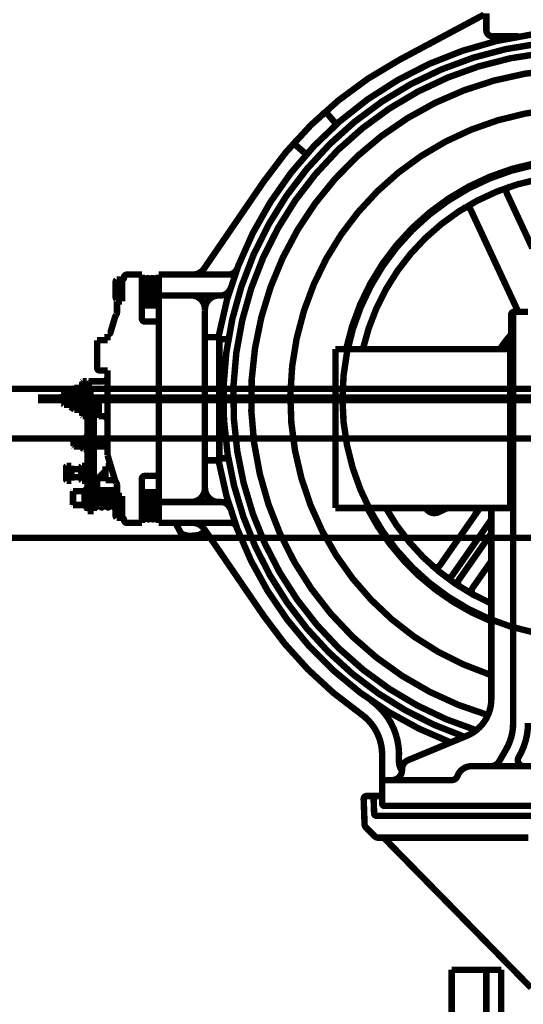
# Model space of a CAD drawing. Units: millimetres. Extents: x 177 to 14389, y -2625 to 2693.
# Drawn here: x 10066 to 10117, y 2220 to 2319 of the extents above; entities that cross this region are included whole.
import ezdxf

# ---------------------------------------------------------------- set-up
doc = ezdxf.new("R2010")
doc.units = ezdxf.units.MM
doc.linetypes.add('przer.drobna', pattern=[7.5, 5, -2.5])
for name, color, linetype in [('CONT_35', 7, 'Continuous'), ('DASHD_25', 7, 'Continuous'), ('e-wymiary', 4, 'Continuous')]:
    doc.layers.add(name, color=color, linetype=linetype)
doc.styles.add('0203_pb_polaczenie z dworcem-estakada-rzut EG$0$SIMPLEX7', font='simplex.shx', dxfattribs={"width": 0.7})
doc.dimstyles.new('KRAKOW_25', dxfattribs={"dimscale": 2, "dimtxt": 5, "dimasz": 0.5, "dimexe": 15, "dimexo": 20, "dimgap": 0.5, "dimtad": 1, "dimdec": 0, "dimrnd": 0.5, "dimzin": 9, "dimdsep": 46, "dimtxsty": '0203_pb_polaczenie z dworcem-estakada-rzut EG$0$SIMPLEX7', "dimblk": 'kk', "dimcen": 0, "dimdle": 10, "dimse1": 1, "dimse2": 1, "dimclrd": 8, "dimclre": 8, "dimclrt": 256, "dimazin": 0, "dimtfac": 1, "dimtdec": 0, "dimtix": 1, "dimtmove": 2, "dimatfit": 0, "dimldrblk": 'WW', "dimfxl": 0, "dimtolj": 1, "dimtzin": 0, "dimarcsym": 0})
doc.dimstyles.new('KRAKOW_50', dxfattribs={"dimscale": 2, "dimtxt": 7, "dimasz": 0.7, "dimexe": 15, "dimexo": 20, "dimgap": 0.7, "dimtad": 1, "dimdec": 0, "dimrnd": 0.1, "dimzin": 9, "dimdsep": 46, "dimtxsty": '0203_pb_polaczenie z dworcem-estakada-rzut EG$0$SIMPLEX7', "dimblk": 'kk', "dimcen": 0, "dimdle": 10, "dimse1": 1, "dimse2": 1, "dimclrd": 8, "dimclre": 8, "dimclrt": 256, "dimadec": 1, "dimazin": 0, "dimtfac": 1, "dimtdec": 0, "dimtix": 1, "dimtmove": 2, "dimatfit": 0, "dimldrblk": 'WW', "dimfxl": 0, "dimtolj": 1, "dimtzin": 0, "dimarcsym": 0})

# ---------------------------------------------------------------- blocks, each defined once
blk = doc.blocks.new('kk')
at = {"ltscale": 2}
for p, q in [((0, 4.243), (0, -4.243)), ((6.31, 0), (-6.1, 0))]:
    blk.add_line(p, q, dxfattribs=at)
at = {"ltscale": 2, "const_width": 0.55}
blk.add_lwpolyline([(-3, -3), (3, 3)], dxfattribs=at)
blk = doc.blocks.new('*D242')
at = {"layer": 'Defpoints', "color": 0}
for p in [(10277.468, 2452.859), (10558.892, 2030.2), (10277.468, 2025.24), (5808.324, -569.264), (5998.324, -569.52), (5808.324, -682.306)]:
    blk.add_point(p, dxfattribs=at)
at = {"layer": 'e-wymiary', "color": 8, "lineweight": -2}
for p, q in [((10557.892, 2452.859), (10278.468, 2452.859)), ((5996.924, -682.306), (5809.724, -682.306))]:
    blk.add_line(p, q, dxfattribs=at)
at = {"layer": 'e-wymiary', "color": 8, "lineweight": -2, "rotation": 180}
blk.add_blockref('kk', (10277.468, 2452.859), dxfattribs=at)
at = {"layer": 'e-wymiary', "color": 8, "lineweight": -2}
blk.add_blockref('kk', (10558.892, 2452.859), dxfattribs=at)
at = {"layer": 'e-wymiary', "color": 8, "lineweight": -2, "xscale": 1.4, "yscale": 1.4, "zscale": 1.4, "rotation": 180}
blk.add_blockref('kk', (5808.324, -682.306), dxfattribs=at)
at = {"layer": 'e-wymiary', "color": 8, "lineweight": -2, "xscale": 1.4, "yscale": 1.4, "zscale": 1.4}
blk.add_blockref('kk', (5998.324, -682.306), dxfattribs=at)
at = {"layer": 'e-wymiary', "attachment_point": 5, "style": '0203_pb_polaczenie z dworcem-estakada-rzut EG$0$SIMPLEX7'}
for s, insert, char_height in [('\\A1;282', (10418.18, 2458.859), 10), ('\\A1;190', (5903.324, -673.906), 14)]:
    blk.add_mtext(s, dxfattribs=dict(at, insert=insert, char_height=char_height))
blk = doc.blocks.new('WW')
at = {"ltscale": 2}
for p, q in [((3, 3), (-3, -3)), ((0, -3), (0, 3)), ((-6.31, 0), (6.1, 0))]:
    blk.add_line(p, q, dxfattribs=at)
at = {"const_width": 0.5}
blk.add_lwpolyline([(-3, -3), (3, 3)], dxfattribs=at)

msp = doc.modelspace()

# ---------------------------------------------------------------- linework, layer by layer
at = {"layer": 'CONT_35', "color": 251, "linetype": 'przer.drobna', "const_width": 0.65}
for points in [[(10112.811, 2319.911), (10104.321, 2315.376)], [(10113.053, 2318.34), (10113.053, 2320.04)], [(10113.653, 2317.74), (10116.303, 2317.74)], [(10116.303, 2317.74), (10116.285, 2317.731)], [(10097.724, 2309.135), (10097.068, 2309.89)], [(10094.658, 2306.069), (10093.903, 2306.726)], [(10084.62, 2294.349), (10090.631, 2303.119)], [(10115.126, 2301.901), (10117.69, 2296.402)], [(10111.501, 2300.211), (10116.266, 2289.99)], [(10075.699, 2292.976), (10075.699, 2291.504)], [(10075.79, 2293.222), (10076.339, 2293.222)], [(10076.339, 2293.24), (10076.039, 2293.235)], [(10076.039, 2293.235), (10076.039, 2293.222)], [(10076.339, 2292.79), (10076.339, 2293.24)], [(10076.339, 2293.222), (10076.339, 2291.259)], [(10076.339, 2292.24), (10076.339, 2292.79)], [(10078.344, 2293.74), (10076.844, 2293.74)], [(10078.344, 2292.79), (10078.344, 2293.74)], [(10078.344, 2291.69), (10078.344, 2292.79)], [(10078.672, 2293.221), (10078.899, 2291.321)], [(10078.707, 2292.931), (10078.741, 2293.221)], [(10078.968, 2291.259), (10078.741, 2293.159)], [(10078.968, 2291.259), (10078.741, 2293.159)], [(10079.125, 2293.221), (10079.351, 2291.321)], [(10079.159, 2292.931), (10079.194, 2293.221)], [(10079.42, 2291.259), (10079.194, 2293.159)], [(10079.42, 2291.259), (10079.194, 2293.159)], [(10079.577, 2293.221), (10079.803, 2291.321)], [(10079.612, 2292.931), (10079.646, 2293.221)], [(10079.872, 2291.259), (10079.646, 2293.159)], [(10080.029, 2293.221), (10080.064, 2292.931)], [(10080.053, 2293.74), (10083.465, 2293.74)], [(10080.053, 2281.24), (10080.053, 2293.74)], [(10083.465, 2293.74), (10087.032, 2293.74)], [(10076.339, 2292.731), (10075.79, 2292.731)], [(10076.339, 2292.24), (10076.339, 2291.69)], [(10078.515, 2291.259), (10078.344, 2292.698)], [(10078.515, 2291.259), (10078.344, 2292.698)], [(10078.344, 2292.18), (10078.446, 2291.321)], [(10076.339, 2291.749), (10075.79, 2291.749)], [(10076.339, 2291.259), (10075.79, 2291.259)], [(10075.839, 2291.04), (10075.839, 2289.941)], [(10076.339, 2291.04), (10075.839, 2291.04)], [(10076.039, 2291.259), (10076.039, 2291.035)], [(10076.339, 2291.69), (10076.339, 2291.04)], [(10078.344, 2290.64), (10078.344, 2291.69)], [(10078.344, 2289.321), (10078.344, 2291.69)], [(10078.446, 2291.259), (10078.481, 2291.549)], [(10078.899, 2291.259), (10078.933, 2291.549)], [(10079.351, 2291.259), (10079.385, 2291.549)], [(10079.803, 2291.259), (10079.838, 2291.549)], [(10080.053, 2291.64), (10086.303, 2291.64)], [(10080.053, 2290.64), (10078.344, 2290.64)], [(10084.698, 2290.148), (10084.698, 2272.332)], [(10115.753, 2285.84), (10115.753, 2289.99)], [(10115.753, 2289.99), (10117.253, 2289.99)], [(10075.612, 2289.35), (10075.172, 2287.883)], [(10075.766, 2289.711), (10075.736, 2289.65)], [(10079.879, 2289.011), (10078.654, 2289.011)], [(10115.553, 2289.69), (10115.553, 2286.206)], [(10115.553, 2288.24), (10115.553, 2286.206)], [(10115.553, 2288.24), (10115.553, 2286.206)], [(10073.839, 2287.128), (10074.889, 2287.128)], [(10073.839, 2284.27), (10073.839, 2287.128)], [(10074.889, 2287.74), (10074.98, 2287.74)], [(10074.889, 2287.74), (10074.889, 2287.177)], [(10074.889, 2287.465), (10074.889, 2287.128)], [(10085.803, 2287.44), (10084.948, 2287.44)], [(10086.153, 2287.09), (10086.153, 2275.211)], [(10086.293, 2287.24), (10087.057, 2287.24)], [(10097.853, 2286.24), (10097.853, 2270.24)], [(10098.053, 2286.24), (10097.853, 2286.24)], [(10115.467, 2286.24), (10098.053, 2286.24)], [(10115.467, 2270.24), (10115.467, 2286.24)], [(10115.753, 2248.58), (10115.753, 2285.84)], [(10074.089, 2284.086), (10074.889, 2284.086)], [(10074.889, 2284.086), (10074.889, 2283.49)], [(10072.339, 2282.94), (10072.389, 2282.99)], [(10072.339, 2281.89), (10072.339, 2282.94)], [(10072.389, 2282.99), (10072.789, 2282.99)], [(10072.389, 2282.99), (10072.389, 2281.24)], [(10072.789, 2282.99), (10072.789, 2281.24)], [(10072.789, 2282.99), (10072.839, 2282.94)], [(10072.839, 2282.94), (10072.839, 2281.89)], [(10072.989, 2282.99), (10074.389, 2282.99)], [(10072.989, 2281.89), (10072.989, 2282.99)], [(10074.889, 2277.34), (10074.889, 2283.49)], [(10071.541, 2282.337), (10071.139, 2282.063)], [(10071.139, 2282.063), (10071.139, 2280.417)], [(10071.439, 2282.063), (10071.439, 2280.417)], [(10071.541, 2282.337), (10072.237, 2282.337)], [(10072.339, 2280.417), (10072.339, 2282.063)], [(10072.339, 2281.24), (10072.339, 2281.89)], [(10072.839, 2281.89), (10072.839, 2281.24)], [(10072.989, 2281.631), (10072.989, 2281.89)], [(10070.389, 2281.72), (10070.509, 2281.84)], [(10070.389, 2280.76), (10070.389, 2281.72)], [(10070.509, 2281.84), (10071.139, 2281.84)], [(10070.509, 2280.64), (10070.509, 2281.84)], [(10071.541, 2281.789), (10072.237, 2281.789)], [(10072.339, 2281.24), (10072.339, 2280.59)], [(10072.389, 2279.49), (10072.389, 2281.24)], [(10072.789, 2279.49), (10072.789, 2281.24)], [(10072.839, 2280.59), (10072.839, 2281.24)], [(10072.889, 2281.631), (10072.889, 2280.43)], [(10072.889, 2281.631), (10073.489, 2281.631)], [(10073.489, 2281.631), (10072.989, 2281.631)], [(10073.489, 2281.24), (10073.489, 2281.631)], [(10073.489, 2280.43), (10073.489, 2281.631)], [(10073.489, 2281.09), (10073.489, 2281.24)], [(10073.489, 2280.59), (10073.489, 2281.09)], [(10073.989, 2280.907), (10073.489, 2280.907)], [(10073.989, 2279.612), (10073.989, 2280.907)], [(10080.053, 2281.24), (10080.053, 2271.84)], [(10070.509, 2280.64), (10070.389, 2280.76)], [(10071.139, 2280.64), (10070.509, 2280.64)], [(10071.139, 2280.417), (10071.541, 2280.143)], [(10071.541, 2280.692), (10072.237, 2280.692)], [(10071.541, 2280.143), (10072.237, 2280.143)], [(10072.339, 2280.59), (10072.339, 2279.54)], [(10072.839, 2279.54), (10072.839, 2280.59)], [(10072.889, 2280.43), (10072.889, 2277.14)], [(10073.489, 2279.612), (10073.489, 2280.59)], [(10073.489, 2278.631), (10073.489, 2280.43)], [(10072.339, 2279.54), (10072.389, 2279.49)], [(10072.389, 2279.49), (10072.789, 2279.49)], [(10072.789, 2279.49), (10072.839, 2279.54)], [(10073.989, 2279.612), (10073.489, 2279.612)], [(10073.989, 2279.49), (10073.989, 2279.612)], [(10074.389, 2279.49), (10073.989, 2279.49)], [(10073.489, 2277.54), (10073.489, 2278.631)], [(10071.462, 2276.98), (10071.522, 2277.04)], [(10071.462, 2276.5), (10071.462, 2276.98)], [(10072.289, 2276.98), (10071.462, 2276.98)], [(10071.522, 2276.44), (10071.522, 2277.04)], [(10071.522, 2277.04), (10072.289, 2277.04)], [(10072.493, 2277.318), (10072.289, 2277.173)], [(10072.289, 2277.173), (10072.289, 2276.307)], [(10072.439, 2277.173), (10072.439, 2276.307)], [(10072.493, 2277.318), (10072.835, 2277.318)], [(10072.493, 2277.029), (10072.835, 2277.029)], [(10072.889, 2276.307), (10072.889, 2277.173)], [(10072.889, 2277.14), (10072.889, 2276.34)], [(10073.489, 2277.14), (10073.489, 2277.54)], [(10073.489, 2276.34), (10073.489, 2277.14)], [(10073.489, 2277.04), (10074.889, 2277.04)], [(10074.889, 2276.14), (10074.889, 2277.34)], [(10071.522, 2276.44), (10071.462, 2276.5)], [(10072.289, 2276.5), (10071.462, 2276.5)], [(10072.289, 2276.44), (10071.522, 2276.44)], [(10072.289, 2276.307), (10072.493, 2276.163)], [(10072.493, 2276.452), (10072.835, 2276.452)], [(10072.493, 2276.163), (10072.835, 2276.163)], [(10072.889, 2276.34), (10072.889, 2275.94)], [(10072.889, 2275.94), (10072.889, 2275.24)], [(10073.489, 2276.44), (10074.889, 2276.44)], [(10073.489, 2274.491), (10073.489, 2276.34)], [(10074.889, 2276.44), (10074.872, 2276.44)], [(10074.889, 2275.54), (10074.889, 2276.14)], [(10072.889, 2275.24), (10072.889, 2274.491)], [(10075.142, 2274.698), (10074.889, 2275.54)], [(10085.866, 2275.04), (10084.947, 2275.04)], [(10086.293, 2275.24), (10087.057, 2275.24)], [(10070.708, 2273.177), (10070.708, 2274.303)], [(10071.238, 2274.491), (10070.778, 2274.491)], [(10071.238, 2274.115), (10070.778, 2274.115)], [(10071.238, 2272.99), (10071.238, 2274.491)], [(10071.238, 2273.34), (10071.238, 2274.14)], [(10072.239, 2274.14), (10071.278, 2274.14)], [(10072.239, 2274.303), (10072.239, 2273.177)], [(10072.309, 2274.491), (10072.819, 2274.491)], [(10072.889, 2274.491), (10072.889, 2273.771)], [(10072.889, 2273.177), (10072.889, 2274.303)], [(10073.489, 2273.771), (10073.489, 2274.491)], [(10073.898, 2273.182), (10074.689, 2273.973)], [(10074.689, 2273.04), (10074.689, 2274.44)], [(10074.689, 2274.44), (10074.95, 2274.44)], [(10075.612, 2273.13), (10075.142, 2274.698)], [(10071.238, 2273.365), (10070.778, 2273.365)], [(10070.778, 2272.99), (10071.238, 2272.99)], [(10071.278, 2273.34), (10072.239, 2273.34)], [(10072.309, 2273.365), (10072.819, 2273.365)], [(10072.309, 2272.99), (10072.819, 2272.99)], [(10072.889, 2273.771), (10072.889, 2273.191)], [(10072.889, 2273.191), (10072.889, 2273.07)], [(10072.889, 2273.07), (10072.889, 2272.34)], [(10073.489, 2272.902), (10073.489, 2273.771)], [(10073.839, 2272.04), (10073.839, 2273.04)], [(10074.039, 2273.24), (10074.689, 2273.24)], [(10074.689, 2273.04), (10075.384, 2273.04)], [(10078.344, 2273.16), (10078.344, 2270.79)], [(10079.879, 2273.47), (10078.654, 2273.47)], [(10072.636, 2271.97), (10072.792, 2272.24)], [(10072.792, 2272.24), (10072.892, 2272.24)], [(10072.792, 2272.24), (10072.792, 2271.24)], [(10072.889, 2272.34), (10072.889, 2270.14)], [(10073.489, 2272.75), (10073.489, 2272.902)], [(10073.489, 2272.04), (10073.489, 2272.75)], [(10073.489, 2271.74), (10073.489, 2272.04)], [(10073.747, 2271.24), (10073.893, 2272.04)], [(10073.839, 2272.04), (10075.539, 2272.04)], [(10074.046, 2272.04), (10073.899, 2271.24)], [(10074.046, 2272.04), (10073.983, 2271.698)], [(10074.128, 2271.741), (10074.073, 2272.04)], [(10074.078, 2272.015), (10074.073, 2272.04)], [(10074.387, 2271.24), (10074.533, 2272.04)], [(10074.387, 2271.24), (10074.533, 2272.04)], [(10074.484, 2272.015), (10074.484, 2271.77)], [(10074.686, 2272.04), (10074.539, 2271.24)], [(10074.686, 2272.04), (10074.539, 2271.24)], [(10075.027, 2271.24), (10075.173, 2272.04)], [(10075.326, 2272.04), (10075.179, 2271.24)], [(10075.766, 2272.77), (10075.736, 2272.83)], [(10075.839, 2271.44), (10075.839, 2272.539)], [(10071.384, 2271.92), (10071.404, 2271.94)], [(10071.384, 2271.73), (10071.384, 2271.92)], [(10071.384, 2271.24), (10071.384, 2271.73)], [(10071.384, 2271.24), (10071.384, 2270.75)], [(10071.404, 2271.94), (10072.584, 2271.94)], [(10071.404, 2270.54), (10071.404, 2271.24)], [(10071.426, 2271.94), (10071.426, 2271.24)], [(10071.426, 2270.54), (10071.426, 2271.24)], [(10072.584, 2271.94), (10072.584, 2271.24)], [(10072.584, 2270.54), (10072.584, 2271.24)], [(10072.792, 2270.24), (10072.792, 2271.24)], [(10073.489, 2271.74), (10073.838, 2271.74)], [(10073.489, 2270.44), (10073.489, 2271.74)], [(10073.589, 2270.379), (10073.747, 2271.24)], [(10073.899, 2271.24), (10073.737, 2270.352)], [(10073.991, 2271.74), (10074.118, 2271.74)], [(10074.118, 2271.74), (10074.118, 2271.24)], [(10074.118, 2270.74), (10074.118, 2271.24)], [(10074.229, 2270.379), (10074.387, 2271.24)], [(10074.229, 2270.379), (10074.387, 2271.24)], [(10074.539, 2271.24), (10074.377, 2270.352)], [(10074.539, 2271.24), (10074.377, 2270.352)], [(10074.869, 2270.379), (10075.027, 2271.24)], [(10074.869, 2270.379), (10075.027, 2271.24)], [(10075.179, 2271.24), (10075.017, 2270.352)], [(10075.027, 2271.24), (10075.149, 2271.906)], [(10075.179, 2271.24), (10075.176, 2271.222)], [(10075.216, 2271.44), (10075.179, 2271.24)], [(10075.509, 2270.379), (10075.667, 2271.24)], [(10075.667, 2271.24), (10075.789, 2271.906)], [(10075.699, 2269.504), (10075.699, 2270.976)], [(10076.339, 2271.222), (10075.79, 2271.222)], [(10075.819, 2271.24), (10075.816, 2271.222)], [(10075.856, 2271.44), (10075.819, 2271.24)], [(10076.339, 2271.44), (10075.839, 2271.44)], [(10076.339, 2270.79), (10076.339, 2271.44)], [(10076.339, 2269.259), (10076.339, 2271.222)], [(10078.344, 2271.84), (10078.344, 2270.79)], [(10080.053, 2271.84), (10078.344, 2271.84)], [(10078.525, 2271.221), (10078.751, 2269.321)], [(10078.594, 2271.221), (10078.559, 2270.931)], [(10078.82, 2269.259), (10078.594, 2271.159)], [(10078.977, 2271.221), (10079.203, 2269.321)], [(10078.977, 2271.221), (10079.203, 2269.321)], [(10079.046, 2271.221), (10079.012, 2270.931)], [(10079.272, 2269.259), (10079.046, 2271.159)], [(10079.429, 2271.221), (10079.656, 2269.321)], [(10079.429, 2271.221), (10079.656, 2269.321)], [(10079.498, 2271.221), (10079.464, 2270.931)], [(10079.725, 2269.259), (10079.498, 2271.159)], [(10079.882, 2271.221), (10080.053, 2269.783)], [(10079.882, 2271.221), (10080.053, 2269.783)], [(10079.951, 2271.221), (10079.916, 2270.931)], [(10080.053, 2270.301), (10079.951, 2271.159)], [(10080.053, 2271.84), (10080.053, 2270.68)], [(10071.384, 2270.79), (10071.384, 2270.75)], [(10071.384, 2270.75), (10071.384, 2270.56)], [(10071.384, 2270.75), (10071.384, 2270.56)], [(10071.384, 2270.56), (10071.404, 2270.54)], [(10071.384, 2270.56), (10071.404, 2270.54)], [(10071.404, 2270.54), (10072.584, 2270.54)], [(10072.636, 2270.51), (10072.792, 2270.24)], [(10072.792, 2270.24), (10072.892, 2270.24)], [(10072.889, 2270.14), (10072.889, 2269.94)], [(10073.489, 2270.74), (10073.656, 2270.74)], [(10073.489, 2269.94), (10073.489, 2270.44)], [(10073.519, 2270.735), (10073.589, 2270.352)], [(10073.808, 2270.74), (10074.118, 2270.74)], [(10074.159, 2270.735), (10074.229, 2270.352)], [(10074.209, 2270.465), (10074.229, 2270.352)], [(10074.278, 2270.646), (10074.231, 2270.693)], [(10074.441, 2270.483), (10074.407, 2270.517)], [(10074.484, 2270.465), (10074.484, 2270.936)], [(10074.885, 2270.465), (10074.484, 2270.465)], [(10074.849, 2270.465), (10074.869, 2270.352)], [(10074.849, 2270.465), (10074.869, 2270.352)], [(10075.059, 2270.581), (10075.017, 2270.352)], [(10075.525, 2270.465), (10075.038, 2270.465)], [(10075.489, 2270.465), (10075.509, 2270.352)], [(10075.699, 2270.581), (10075.657, 2270.352)], [(10075.723, 2270.465), (10075.678, 2270.465)], [(10076.339, 2270.731), (10075.79, 2270.731)], [(10078.344, 2270.79), (10078.344, 2269.69)], [(10080.053, 2270.84), (10086.302, 2270.84)], [(10080.053, 2270.68), (10080.053, 2269.8)], [(10097.853, 2270.24), (10098.053, 2270.24)], [(10098.053, 2270.24), (10115.467, 2270.24)], [(10108.238, 2269.821), (10109.137, 2270.24)], [(10108.379, 2264.474), (10112.412, 2270.24)], [(10113.553, 2250.997), (10113.553, 2270.24)], [(10114.373, 2270.255), (10114.362, 2270.24)], [(10072.889, 2269.94), (10073.489, 2269.94)], [(10076.339, 2269.749), (10075.79, 2269.749)], [(10075.79, 2269.259), (10076.339, 2269.259)], [(10076.039, 2269.245), (10076.039, 2269.259)], [(10076.339, 2269.24), (10076.039, 2269.245)], [(10076.339, 2269.69), (10076.339, 2269.24)], [(10078.368, 2269.259), (10078.333, 2269.549)], [(10078.344, 2269.69), (10078.344, 2268.74)], [(10078.785, 2269.549), (10078.751, 2269.259)], [(10079.238, 2269.549), (10079.203, 2269.259)], [(10079.69, 2269.549), (10079.656, 2269.259)], [(10080.053, 2269.8), (10080.053, 2268.74)], [(10113.553, 2269.082), (10109.622, 2263.459)], [(10078.344, 2268.74), (10076.844, 2268.74)], [(10080.053, 2268.74), (10083.465, 2268.74)], [(10080.053, 2268.74), (10083.465, 2268.74)], [(10082.329, 2267.615), (10081.733, 2268.74)], [(10083.465, 2268.74), (10087.309, 2268.74)], [(10084.62, 2268.132), (10090.631, 2259.361)], [(10083.071, 2267.406), (10082.329, 2267.615)], [(10084.062, 2267.508), (10083.071, 2267.406)], [(10084.79, 2267.884), (10084.062, 2267.508)], [(10113.553, 2267.686), (10110.277, 2263.001)], [(10111.656, 2262.18), (10113.553, 2264.892)], [(10105.17, 2244.85), (10111.085, 2247.302)], [(10102.553, 2241.24), (10102.553, 2245.398)], [(10115.043, 2245.93), (10114.356, 2244.74)], [(10111.553, 2244.24), (10133.553, 2244.24)], [(10104.553, 2243.84), (10104.553, 2243.926)], [(10102.553, 2240.49), (10102.553, 2242.47)], [(10102.853, 2242.84), (10109.573, 2242.84)], [(10101.753, 2241.24), (10100.994, 2241.24)], [(10101.753, 2241.24), (10102.553, 2241.24)], [(10100.782, 2238.401), (10100.694, 2240.93)], [(10101.745, 2239.481), (10101.692, 2240.999)], [(10122.553, 2240.24), (10102.803, 2240.24)], [(10108.788, 2240.24), (10136.318, 2240.24)], [(10101.995, 2239.24), (10122.553, 2239.24)], [(10100.928, 2238.065), (10101.807, 2237.187)], [(10102.16, 2237.04), (10102.459, 2237.04)], [(10102.459, 2237.04), (10103.853, 2237.04)], [(10117.567, 2221.92), (10102.887, 2236.861)], [(10103.853, 2237.04), (10117.286, 2237.04)], [(10114.553, 2223.74), (10109.553, 2223.74)], [(10109.553, 2223.74), (10109.553, 2127.24)], [(10113.053, 2127.24), (10113.053, 2223.74)], [(10114.553, 2127.24), (10114.553, 2223.74)]]:
    msp.add_lwpolyline(points, dxfattribs=at)
for points in [[(10138.595, 2314.582, 0.496371), (10086.126, 2287.728)], [(10113.053, 2318.34, 0.414214), (10113.653, 2317.74)], [(10116.121, 2317.677, 0.072353), (10116.285, 2317.731)], [(10138.294, 2313.616, 0.605709), (10086.985, 2275.679)], [(10138.165, 2312.565, 0.608121), (10087.958, 2275.93)], [(10104.321, 2315.376, 0.120426), (10090.631, 2303.119)], [(10138.545, 2310.335, 1.115464), (10113.235, 2249.375)], [(10131.553, 2253.409, 6.280194), (10113.384, 2253.465)], [(10097.068, 2309.89, 0.420214), (10096.569, 2309.919)], [(10097.695, 2308.646, 0.408079), (10097.724, 2309.135)], [(10093.874, 2307.225, 0.420214), (10093.903, 2306.726)], [(10094.658, 2306.069, 0.408079), (10095.147, 2306.098)], [(10146.18, 2286.24, 0.810523), (10098.926, 2286.24)], [(10144.491, 2286.24, 0.797729), (10100.615, 2286.24)], [(10115.433, 2302.59, 0.45564), (10115.126, 2301.901)], [(10111.501, 2300.211, 0.45564), (10110.776, 2300.419)], [(10083.465, 2293.74, 0.247354), (10084.62, 2294.349)], [(10087.032, 2293.74, 0.311419), (10087.967, 2294.385)], [(10075.79, 2293.222, 0.372715), (10075.79, 2292.731)], [(10076.339, 2292.78, 0.414214), (10076.379, 2292.74)], [(10076.344, 2293.24, 0.414214), (10076.544, 2293.44)], [(10076.844, 2293.74, 0.414214), (10076.544, 2293.44)], [(10078.672, 2293.221, 0.610598), (10078.344, 2293.328)], [(10079.125, 2293.221, 1), (10078.741, 2293.159)], [(10079.577, 2293.221, 1), (10079.194, 2293.159)], [(10080.029, 2293.221, 1), (10079.646, 2293.159)], [(10075.79, 2292.731, 0.172422), (10075.79, 2291.749)], [(10086.303, 2291.64, 0.327538), (10087.257, 2292.34)], [(10075.79, 2291.749, 0.372715), (10075.79, 2291.259)], [(10076.379, 2291.74, 0.414214), (10076.339, 2291.7)], [(10078.344, 2291.118, 0.323528), (10078.446, 2291.321)], [(10078.515, 2291.259, 1), (10078.899, 2291.321)], [(10078.968, 2291.259, 1), (10079.351, 2291.321)], [(10079.42, 2291.259, 1), (10079.803, 2291.321)], [(10079.872, 2291.259, 0.368208), (10080.064, 2291.096)], [(10084.698, 2290.148, 0.433546), (10083.301, 2291.64)], [(10086.101, 2291.64, 0.414214), (10084.701, 2290.24)], [(10075.766, 2289.711, 0.15476), (10075.839, 2289.941)], [(10115.853, 2289.99, 0.414214), (10115.553, 2289.69)], [(10075.736, 2289.65, 0.050921), (10075.612, 2289.35)], [(10078.344, 2289.321, 0.414214), (10078.654, 2289.011)], [(10080.053, 2288.957, 0.150098), (10079.879, 2289.011)], [(10074.98, 2287.74, 0.331206), (10075.172, 2287.883)], [(10084.698, 2287.69, 0.414214), (10084.948, 2287.44)], [(10085.792, 2287.44, 0.354912), (10086.126, 2287.728)], [(10086.153, 2287.09, 0.414214), (10085.803, 2287.44)], [(10086.048, 2287.34, 0.196262), (10086.293, 2287.24)], [(10115.553, 2287.708, 0.048453), (10114.439, 2286.24)], [(10115.553, 2287.153, 0.031061), (10114.874, 2286.24)], [(10115.753, 2286.24, 0.125098), (10115.467, 2286.167)], [(10073.839, 2284.336, 0.414214), (10074.089, 2284.086)], [(10074.389, 2282.99, 0.414214), (10074.889, 2283.49)], [(10071.541, 2282.337, 0.372715), (10071.541, 2281.789)], [(10072.237, 2281.789, 0.372715), (10072.237, 2282.337)], [(10071.541, 2281.789, 0.172422), (10071.541, 2280.692)], [(10072.237, 2280.692, 0.172422), (10072.237, 2281.789)], [(10071.541, 2280.692, 0.372715), (10071.541, 2280.143)], [(10072.237, 2280.143, 0.372715), (10072.237, 2280.692)], [(10074.889, 2278.99, 0.414214), (10074.389, 2279.49)], [(10072.493, 2277.318, 0.372715), (10072.493, 2277.029)], [(10072.493, 2277.029, 0.172422), (10072.493, 2276.452)], [(10072.835, 2277.029, 0.372715), (10072.835, 2277.318)], [(10072.835, 2276.452, 0.172422), (10072.835, 2277.029)], [(10072.493, 2276.452, 0.372715), (10072.493, 2276.163)], [(10072.835, 2276.163, 0.372715), (10072.835, 2276.452)], [(10087.958, 2275.93, 0.285712), (10112.033, 2247.859)], [(10084.947, 2275.04, 0.414214), (10084.697, 2274.79)], [(10085.803, 2275.04, 0.414214), (10086.153, 2275.39)], [(10086.112, 2274.833, 0.364112), (10085.866, 2275.04)], [(10086.293, 2275.24, 0.196262), (10086.048, 2275.14)], [(10086.985, 2275.679, 0.277902), (10110.838, 2247.2)], [(10070.778, 2274.491, 0.372715), (10070.778, 2274.115)], [(10070.778, 2274.115, 0.172422), (10070.778, 2273.365)], [(10071.238, 2274.18, 0.414214), (10071.278, 2274.14)], [(10072.309, 2274.491, 0.372715), (10072.309, 2274.115)], [(10072.309, 2274.115, 0.172422), (10072.309, 2273.365)], [(10072.819, 2274.115, 0.372715), (10072.819, 2274.491)], [(10072.819, 2273.365, 0.172422), (10072.819, 2274.115)], [(10074.95, 2274.44, 0.502397), (10075.142, 2274.698)], [(10086.112, 2274.833, 0.264758), (10109.467, 2246.631)], [(10070.778, 2273.365, 0.372715), (10070.778, 2272.99)], [(10071.278, 2273.34, 0.414214), (10071.238, 2273.3)], [(10072.309, 2273.365, 0.372715), (10072.309, 2272.99)], [(10072.819, 2272.99, 0.372715), (10072.819, 2273.365)], [(10074.039, 2273.24, 0.414214), (10073.839, 2273.04)], [(10075.736, 2272.83, 0.275637), (10075.384, 2273.04)], [(10075.612, 2273.13, 0.050921), (10075.736, 2272.83)], [(10078.654, 2273.47, 0.414214), (10078.344, 2273.16)], [(10079.879, 2273.47, 0.150098), (10080.053, 2273.523)], [(10072.584, 2271.94, 0.267949), (10072.636, 2271.97)], [(10075.839, 2271.74, 0.414214), (10075.539, 2272.04)], [(10075.839, 2272.539, 0.15476), (10075.766, 2272.77)], [(10083.301, 2270.84, 0.433546), (10084.698, 2272.332)], [(10084.701, 2272.24, 0.414214), (10086.101, 2270.84)], [(10075.79, 2271.222, 0.372715), (10075.79, 2270.731)], [(10078.525, 2271.221, 0.368208), (10078.333, 2271.384)], [(10078.977, 2271.221, 1), (10078.594, 2271.159)], [(10079.429, 2271.221, 1), (10079.046, 2271.159)], [(10079.882, 2271.221, 1), (10079.498, 2271.159)], [(10080.053, 2271.363, 0.323528), (10079.951, 2271.159)], [(10072.636, 2270.51, 0.267949), (10072.584, 2270.54)], [(10073.588, 2270.365, 1), (10073.738, 2270.365)], [(10074.231, 2270.693, 0.198912), (10074.118, 2270.74)], [(10074.228, 2270.365, 1), (10074.378, 2270.365)], [(10074.228, 2270.365, 1), (10074.378, 2270.365)], [(10074.441, 2270.483, 0.198912), (10074.484, 2270.465)], [(10074.868, 2270.365, 1), (10075.018, 2270.365)], [(10074.868, 2270.365, 1), (10075.018, 2270.365)], [(10075.508, 2270.365, 1), (10075.658, 2270.365)], [(10075.79, 2270.731, 0.172422), (10075.79, 2269.749)], [(10087.256, 2270.14, 0.327538), (10086.302, 2270.84)], [(10101.054, 2270.24, 0.180935), (10113.553, 2258.83)], [(10102.924, 2270.24, 0.163558), (10113.553, 2260.618)], [(10106.942, 2270.24, 0.393102), (10108.238, 2269.821)], [(10111.854, 2269.448, 0.210888), (10112.011, 2270.24)], [(10075.79, 2269.749, 0.372715), (10075.79, 2269.259)], [(10076.544, 2269.04, 0.414214), (10076.344, 2269.24)], [(10076.544, 2269.04, 0.414214), (10076.844, 2268.74)], [(10078.368, 2269.259, 1), (10078.751, 2269.321)], [(10078.82, 2269.259, 1), (10079.203, 2269.321)], [(10079.272, 2269.259, 1), (10079.656, 2269.321)], [(10079.725, 2269.259, 0.610598), (10080.053, 2269.152)], [(10084.62, 2268.132, 0.247354), (10083.465, 2268.74)], [(10087.871, 2268.349, 0.31343), (10087.309, 2268.74)], [(10107.629, 2264.395, 0.45564), (10108.379, 2264.474)], [(10108.905, 2263.351, 0.428941), (10109.622, 2263.459)], [(10110.277, 2263.001, 0.428941), (10110.421, 2262.29)], [(10111.656, 2262.18, 0.45564), (10111.838, 2261.448)], [(10090.631, 2259.361, 0.090472), (10100.413, 2249.499)], [(10104.239, 2244.968, 0.262243), (10101.386, 2250.893)], [(10111.085, 2247.302, 0.303258), (10113.553, 2250.997)], [(10102.553, 2245.398, 0.245181), (10100.413, 2249.499)], [(10115.043, 2245.93, 0.131652), (10115.753, 2248.58)], [(10116.307, 2245.148, 0.13528), (10117.253, 2248.58)], [(10104.239, 2244.968, 0.15956), (10104.55, 2243.763)], [(10105.17, 2244.85, 0.303258), (10104.553, 2243.926)], [(10111.553, 2244.24, 0.317838), (10110.139, 2243.24)], [(10113.49, 2244.24, 0.267949), (10114.356, 2244.74)], [(10116.307, 2245.148, 0.582112), (10116.822, 2244.24)], [(10103.553, 2242.84, 0.414214), (10104.553, 2243.84)], [(10109.573, 2242.84, 0.317837), (10110.139, 2243.24)], [(10102.853, 2242.84, 0.414214), (10102.553, 2242.54)], [(10100.994, 2241.24, 0.424475), (10100.694, 2240.93)], [(10101.692, 2240.999, 0.404026), (10101.442, 2241.24)], [(10102.553, 2240.49, 0.414214), (10102.803, 2240.24)], [(10101.745, 2239.481, 0.404026), (10101.995, 2239.24)], [(10100.782, 2238.401, 0.189856), (10100.928, 2238.065)], [(10101.807, 2237.187, 0.198912), (10102.16, 2237.04)], [(10102.887, 2236.861, 0.2012), (10102.459, 2237.04)]]:
    msp.add_lwpolyline(points, format="xyb", dxfattribs=at)
at = {"layer": 'CONT_35', "color": 251, "linetype": 'Continuous', "const_width": 0.65}
for points in [[(10022.683, 2282.24), (10235.803, 2282.24)], [(10235.803, 2277.24), (10022.683, 2277.24)], [(10179.553, 2267.24), (10025.683, 2267.24)]]:
    msp.add_lwpolyline(points, dxfattribs=at)
at = {"layer": 'DASHD_25', "color": 251, "linetype": 'przer.drobna', "const_width": 0.65}
msp.add_lwpolyline([(10098.553, 2281.24, 1), (10146.553, 2281.24, 1)], format="xyb", close=True, dxfattribs=at)
at = {"layer": 'DASHD_25', "color": 48, "linetype": 'przer.drobna', "const_width": 0.9}
msp.add_lwpolyline([(10067.889, 2281.24), (10177.217, 2281.24)], dxfattribs=at)

# ---------------------------------------------------------------- dimensions: what is measured, and where the dimension line sits
at = {"layer": 'e-wymiary'}
dim = msp.add_linear_dim(base=(5808.324, -682.306), p1=(5998.324, -569.52), p2=(5808.324, -569.264), angle=180, dimstyle='KRAKOW_50', dxfattribs=at)
dim.commit()
dim.dimension.update_dxf_attribs({"geometry": '*D242', "text_midpoint": (5903.324, -673.906)})
dim = msp.add_linear_dim(base=(10277.468, 2452.859), p1=(10558.892, 2030.2), p2=(10277.468, 2025.24), dimstyle='KRAKOW_25', dxfattribs=at)
dim.commit()
dim.dimension.update_dxf_attribs({"geometry": '*D242', "text_midpoint": (10418.18, 2458.859)})

doc.saveas('drawing.dxf')
